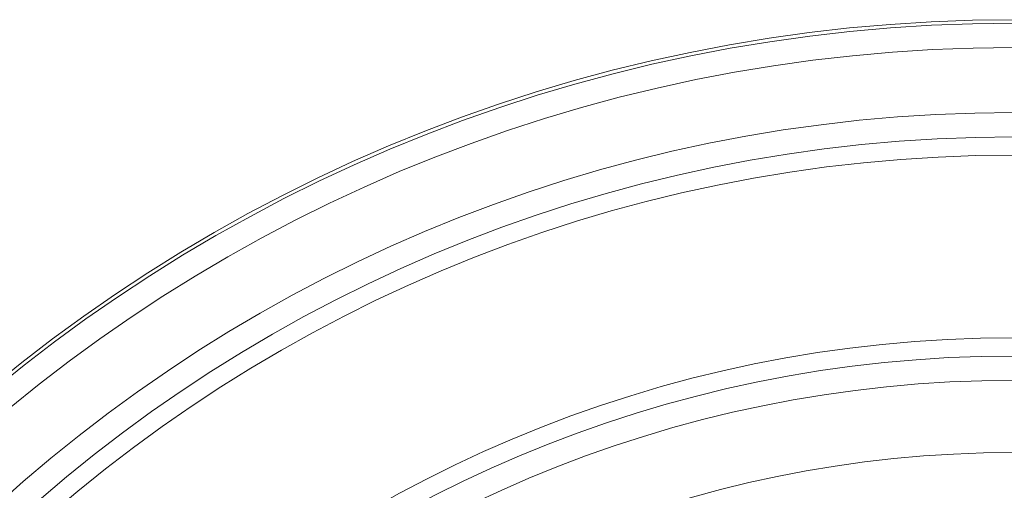
# Model space of a CAD drawing. Units: millimetres. Extents: x 397 to 2408, y 305 to 1950.
# Drawn here: x 548 to 790, y 1197 to 1313 of the extents above; entities that cross this region are included whole.
import ezdxf

# ---------------------------------------------------------------- set-up
doc = ezdxf.new("R2010")
doc.units = ezdxf.units.MM
doc.header["$LTSCALE"] = 8

msp = doc.modelspace()

# ---------------------------------------------------------------- linework, layer by layer
at = {"color": 7, "linetype": 'Continuous', "lineweight": 15}
for radius in [395.87, 395, 389, 373, 367, 362.5, 317.5, 313, 307, 289.21]:
    msp.add_arc((792.46, 917.23), radius, 0, 180, dxfattribs=at)

doc.saveas('drawing.dxf')
